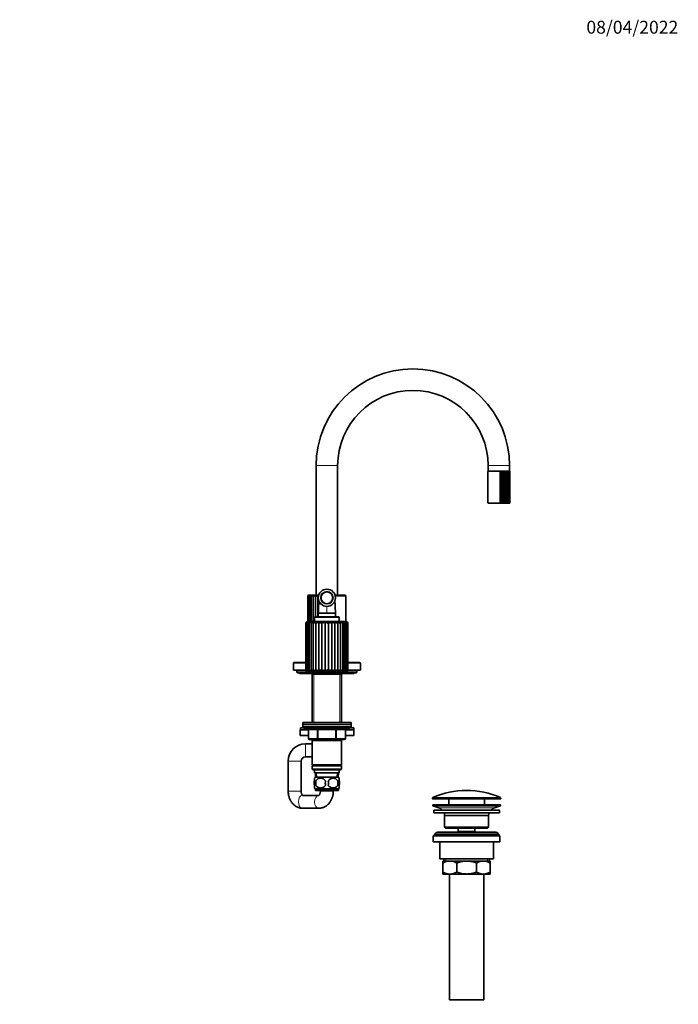
# Model space of a CAD drawing. Units: millimetres. Extents: x 0 to 1478, y 0 to 1758.
# Drawn here: x 865 to 1478, y 842 to 1758 of the extents above; entities that cross this region are included whole.
import ezdxf
from ezdxf import colors
from ezdxf.entities.mleader import LeaderData, LeaderLine
from ezdxf.math import Vec2, Vec3

# ---------------------------------------------------------------- set-up
doc = ezdxf.new("R2010")
doc.units = ezdxf.units.MM
doc.layers.add('DV4_Défaut', color=7, linetype='Continuous')
doc.layers.add('Défaut', color=7, linetype='Continuous')

# ---------------------------------------------------------------- blocks, each defined once
blk = doc.blocks.new('_DOT')
at = {"color": 0}
blk.add_line((0, 0), (-1, 0), dxfattribs=at)
at = {"color": 0, "const_width": 0.333}
blk.add_lwpolyline([(-0.1665, 0, 1), (0.1665, 0, 1)], format="xyb", close=True, dxfattribs=at)
blk = doc.blocks.new('SE3')
at = {"layer": 'DV4_Défaut', "color": 7, "linetype": 'Continuous', "lineweight": 18}
for p, q in [((1141, 1342.87), (1161, 1342.87)), ((1321, 1342.87), (1301, 1342.87)), ((1312.05, 1337.32), (1300.75, 1337.32)), ((1312.05, 1337.32), (1312.05, 1308.32)), ((1312.05, 1308.32), (1300.75, 1308.32)), ((1158.87, 1221.36), (1168.75, 1221.36)), ((1151, 1205.57), (1151, 1211.98)), ((1139.5, 1201.55), (1162.5, 1201.55)), ((1131.5, 1196.25), (1131.61, 1196.25)), ((1131.61, 1152.75), (1131.61, 1196.25)), ((1170.4, 1196.25), (1170.5, 1196.25)), ((1170.4, 1152.75), (1170.4, 1196.25)), ((1119.8, 1159.15), (1131.5, 1159.15)), ((1170.5, 1159.15), (1182.2, 1159.15)), ((1119.8, 1152.95), (1131.5, 1152.95)), ((1123, 1150.95), (1134.5, 1150.95)), ((1131.5, 1152.75), (1131.61, 1152.75)), ((1167.5, 1150.95), (1134.5, 1150.95)), ((1138.95, 1148.75), (1138.95, 1103.95)), ((1163.06, 1148.75), (1163.06, 1103.95)), ((1167.5, 1150.95), (1179, 1150.95)), ((1170.4, 1152.75), (1170.5, 1152.75)), ((1170.5, 1152.95), (1182.2, 1152.95)), ((1172, 1098.95), (1130, 1098.95)), ((1133.97, 1096.95), (1133.84, 1096.95)), ((1142.06, 1096.95), (1133.97, 1096.95)), ((1133.97, 1096.95), (1133.97, 1088.95)), ((1142.92, 1096.95), (1142.06, 1096.95)), ((1142.06, 1088.95), (1142.06, 1096.95)), ((1142.92, 1096.95), (1142.92, 1097.95)), ((1159.09, 1096.95), (1142.92, 1096.95)), ((1142.92, 1096.95), (1142.92, 1088.95)), ((1159.09, 1096.95), (1159.09, 1097.95)), ((1159.09, 1096.95), (1159.95, 1096.95)), ((1159.09, 1088.95), (1159.09, 1096.95)), ((1168.04, 1096.95), (1159.95, 1096.95)), ((1159.95, 1096.95), (1159.95, 1088.95)), ((1168.04, 1096.95), (1168.17, 1096.95)), ((1168.04, 1088.95), (1168.04, 1096.95)), ((1131, 1071.95), (1131, 1083.95)), ((1133.97, 1088.95), (1133.84, 1088.95)), ((1133.97, 1088.95), (1142.06, 1088.95)), ((1138.95, 1087.95), (1138.95, 1086.95)), ((1142.06, 1088.95), (1142.92, 1088.95)), ((1142.92, 1088.95), (1159.09, 1088.95)), ((1142.92, 1087.95), (1142.92, 1088.95)), ((1159.09, 1088.95), (1159.95, 1088.95)), ((1159.09, 1088.95), (1159.09, 1087.95)), ((1159.95, 1088.95), (1168.04, 1088.95)), ((1163.06, 1087.95), (1163.06, 1086.95)), ((1168.04, 1088.95), (1168.17, 1088.95)), ((1127, 1067.95), (1115, 1067.95)), ((1141.62, 1053), (1141.45, 1056.95)), ((1160.39, 1053), (1160.56, 1056.95)), ((1127, 1040.07), (1115, 1040.07)), ((1145, 1040.07), (1157, 1040.07)), ((1249.25, 1033.55), (1312.75, 1033.55)), ((1249.25, 1033.17), (1312.75, 1033.17)), ((1249.55, 1034), (1312.46, 1034)), ((1255.19, 1024.44), (1306.82, 1024.44)), ((1261.53, 976.87), (1261.53, 974.87)), ((1300.48, 976.87), (1300.48, 974.87))]:
    blk.add_line(p, q, dxfattribs=at)
at = {"layer": 'DV4_Défaut', "color": 7, "linetype": 'Continuous', "lineweight": 35}
for p, q in [((1141, 1342.87), (1141, 1222.37)), ((1161, 1222.37), (1161, 1342.87)), ((1301, 1342.87), (1301, 1337.87)), ((1321, 1337.87), (1301, 1337.87)), ((1301.25, 1337.82), (1320.75, 1337.82)), ((1302.75, 1337.87), (1302.7, 1337.82)), ((1312.8, 1337.8), (1312.8, 1307.84)), ((1314.36, 1337.8), (1314.36, 1307.84)), ((1315.82, 1337.8), (1315.82, 1307.84)), ((1317.16, 1337.8), (1317.16, 1307.84)), ((1318.34, 1307.87), (1318.34, 1337.77)), ((1319.3, 1337.82), (1319.25, 1337.87)), ((1319.35, 1307.93), (1319.35, 1337.71)), ((1321, 1337.87), (1321, 1342.87)), ((1300.75, 1337.32), (1300.75, 1308.32)), ((1320.17, 1308.02), (1320.17, 1337.62)), ((1320.77, 1308.11), (1320.77, 1337.53)), ((1321.13, 1308.21), (1321.13, 1337.43)), ((1321.25, 1308.32), (1321.25, 1337.32)), ((1301.25, 1307.82), (1320.75, 1307.82)), ((1133.25, 1221.36), (1133.25, 1197.75)), ((1133.47, 1221.57), (1133.47, 1197.75)), ((1134.09, 1221.77), (1134.09, 1197.75)), ((1134.25, 1222.36), (1143.39, 1222.36)), ((1135.11, 1221.97), (1135.11, 1197.75)), ((1136.5, 1222.12), (1136.5, 1197.75)), ((1138.22, 1197.75), (1138.22, 1222.24)), ((1140.27, 1202.05), (1140.27, 1222.24)), ((1141, 1222.37), (1143.4, 1222.37)), ((1142, 1222.37), (1142, 1222.36)), ((1142.6, 1202.05), (1142.6, 1222.24)), ((1158.61, 1222.37), (1161, 1222.37)), ((1158.62, 1222.36), (1167.75, 1222.36)), ((1160, 1222.36), (1160, 1222.37)), ((1168.75, 1197.75), (1168.75, 1221.36)), ((1139.5, 1201.55), (1139.5, 1197.85)), ((1162, 1202.05), (1140, 1202.05)), ((1151, 1205.57), (1142.98, 1205.57)), ((1143, 1205.57), (1143, 1202.05)), ((1151, 1205.57), (1159.03, 1205.57)), ((1159, 1202.05), (1159, 1205.57)), ((1162.5, 1197.85), (1162.5, 1201.55)), ((1131.5, 1196.25), (1131.5, 1152.75)), ((1132.12, 1196.67), (1132.12, 1152.4)), ((1169, 1197.75), (1133, 1197.75)), ((1133.08, 1196.92), (1133.08, 1152.22)), ((1134.48, 1197.15), (1134.48, 1152.04)), ((1136.25, 1197.35), (1136.25, 1151.9)), ((1138.37, 1151.81), (1138.37, 1197.49)), ((1139.5, 1197.85), (1162.5, 1197.85)), ((1140.27, 1197.75), (1140.27, 1197.85)), ((1140.55, 1197.85), (1140.55, 1197.75)), ((1140.81, 1151.81), (1140.81, 1197.49)), ((1143.52, 1151.81), (1143.52, 1197.49)), ((1146.43, 1151.81), (1146.43, 1197.49)), ((1149.46, 1151.81), (1149.46, 1197.49)), ((1152.53, 1151.81), (1152.53, 1197.49)), ((1155.56, 1151.81), (1155.56, 1197.49)), ((1158.47, 1151.81), (1158.47, 1197.49)), ((1161.19, 1151.81), (1161.19, 1197.49)), ((1161.45, 1197.75), (1161.45, 1197.85)), ((1163.63, 1151.81), (1163.63, 1197.49)), ((1165.75, 1151.89), (1165.75, 1197.36)), ((1167.53, 1152.04), (1167.53, 1197.14)), ((1168.92, 1152.21), (1168.92, 1196.93)), ((1169.89, 1152.41), (1169.89, 1196.67)), ((1170.5, 1152.75), (1170.5, 1196.25)), ((1119.8, 1159.15), (1119.8, 1152.95)), ((1120.3, 1159.65), (1131.5, 1159.65)), ((1170.5, 1159.65), (1181.7, 1159.65)), ((1182.2, 1152.95), (1182.2, 1159.15)), ((1120.3, 1152.45), (1131.55, 1152.45)), ((1123, 1152.45), (1123, 1150.95)), ((1124, 1149.95), (1135.5, 1149.95)), ((1126.5, 1149.45), (1138.1, 1149.45)), ((1132.5, 1151.75), (1169.5, 1151.75)), ((1134.5, 1151.75), (1134.5, 1150.95)), ((1135.5, 1149.95), (1166.5, 1149.95)), ((1136.25, 1149.7), (1165.75, 1149.7)), ((1138.35, 1149.7), (1137.4, 1148.75)), ((1137.4, 1148.75), (1164.6, 1148.75)), ((1137.4, 1148.75), (1137.4, 1103.95)), ((1164.6, 1148.75), (1163.65, 1149.7)), ((1163.9, 1149.45), (1175.5, 1149.45)), ((1164.6, 1103.95), (1164.6, 1148.75)), ((1166.5, 1149.95), (1178, 1149.95)), ((1167.5, 1150.95), (1167.5, 1151.75)), ((1170.46, 1152.45), (1181.7, 1152.45)), ((1179, 1150.95), (1179, 1152.45)), ((1128.5, 1103.95), (1173.5, 1103.95)), ((1128.5, 1103.95), (1128.5, 1101.95)), ((1128.5, 1101.95), (1173.5, 1101.95)), ((1128.5, 1101.95), (1173.5, 1101.95)), ((1128.5, 1101.95), (1128.5, 1099.95)), ((1128.5, 1099.95), (1173.5, 1099.95)), ((1130, 1099.95), (1130, 1098.95)), ((1172, 1098.95), (1172, 1099.95)), ((1173.5, 1101.95), (1173.5, 1103.95)), ((1173.5, 1099.95), (1173.5, 1101.95)), ((1126, 1096.87), (1133.84, 1096.87)), ((1126, 1096.87), (1126, 1091.87)), ((1126, 1091.87), (1133.84, 1091.87)), ((1126.51, 1098.87), (1130.01, 1098.87)), ((1126.51, 1098.87), (1126.51, 1096.87)), ((1126.51, 1096.87), (1133.84, 1096.87)), ((1131, 1097.95), (1171, 1097.95)), ((1133.84, 1096.95), (1133.84, 1088.95)), ((1168.17, 1088.95), (1168.17, 1096.95)), ((1168.17, 1096.87), (1176, 1096.87)), ((1168.17, 1096.87), (1176, 1096.87)), ((1168.17, 1091.87), (1176, 1091.87)), ((1172, 1098.87), (1176, 1098.87)), ((1176, 1096.87), (1176, 1098.87)), ((1176, 1091.87), (1176, 1096.87)), ((1137.4, 1083.95), (1131, 1083.95)), ((1142.92, 1087.95), (1134.84, 1087.95)), ((1137.4, 1087.95), (1137.4, 1086.95)), ((1137.4, 1086.95), (1137.4, 1064.45)), ((1137.4, 1086.95), (1164.6, 1086.95)), ((1159.09, 1087.95), (1142.92, 1087.95)), ((1167.17, 1087.95), (1159.09, 1087.95)), ((1164.6, 1086.95), (1164.6, 1087.95)), ((1164.6, 1064.45), (1164.6, 1086.95)), ((1115, 1067.95), (1115, 1040.07)), ((1127, 1040.07), (1127, 1067.95)), ((1131, 1071.95), (1137.4, 1071.95)), ((1164.6, 1064.45), (1137.4, 1064.45)), ((1137.4, 1064.45), (1137.9, 1063.95)), ((1137.9, 1063.95), (1137.4, 1063.45)), ((1137.4, 1063.45), (1164.6, 1063.45)), ((1137.4, 1063.45), (1137.4, 1060.45)), ((1137.9, 1063.95), (1164.1, 1063.95)), ((1164.1, 1063.95), (1164.6, 1064.45)), ((1164.6, 1063.45), (1164.1, 1063.95)), ((1164.6, 1060.45), (1164.6, 1063.45)), ((1164.6, 1060.45), (1137.4, 1060.45)), ((1137.4, 1060.45), (1137.9, 1059.95)), ((1137.9, 1059.95), (1164.1, 1059.95)), ((1139.5, 1059.95), (1139.5, 1056.95)), ((1139.5, 1056.95), (1162.5, 1056.95)), ((1140.29, 1056.95), (1140.46, 1052.95)), ((1161.55, 1052.95), (1161.72, 1056.95)), ((1162.5, 1056.95), (1162.5, 1059.95)), ((1164.1, 1059.95), (1164.6, 1060.45)), ((1139.5, 1049.57), (1139.5, 1051.95)), ((1139.5, 1042.99), (1139.5, 1045.37)), ((1161.7, 1052.95), (1140.3, 1052.95)), ((1140.82, 1049.57), (1140.82, 1045.37)), ((1161.19, 1049.57), (1161.19, 1045.37)), ((1162.5, 1049.57), (1162.5, 1051.95)), ((1162.5, 1042.99), (1162.5, 1045.37)), ((1143.55, 1036.07), (1128.46, 1036.07)), ((1161.7, 1041.99), (1140.3, 1041.99)), ((1140.3, 1041.99), (1140.3, 1040.45)), ((1161.7, 1040.45), (1140.3, 1040.45)), ((1145, 1040.45), (1145, 1040.07)), ((1157, 1040.07), (1157, 1040.45)), ((1161.7, 1040.45), (1161.7, 1041.99)), ((1249.25, 1033.55), (1249.25, 1033.17)), ((1249.5, 1027.37), (1312.5, 1027.37)), ((1249.5, 1027.37), (1249.5, 1026.37)), ((1249.5, 1026.37), (1312.5, 1026.37)), ((1249.5, 1026.37), (1255.19, 1024.44)), ((1249.75, 1032.67), (1312.25, 1032.67)), ((1264.5, 1032.67), (1264.5, 1027.37)), ((1297.5, 1027.37), (1297.5, 1032.67)), ((1306.82, 1024.44), (1312.5, 1026.37)), ((1312.5, 1026.37), (1312.5, 1027.37)), ((1312.75, 1033.17), (1312.75, 1033.55)), ((1128.46, 1024.07), (1143.55, 1024.07)), ((1250.5, 1022.37), (1311.5, 1022.37)), ((1250.5, 1022.37), (1250.5, 1019.87)), ((1250.5, 1019.87), (1311.5, 1019.87)), ((1260.5, 1017.37), (1301.5, 1017.37)), ((1260.5, 1017.37), (1260.5, 1006.37)), ((1301.5, 1006.37), (1301.5, 1017.37)), ((1311.5, 1019.87), (1311.5, 1022.37)), ((1251, 999.87), (1311, 999.87)), ((1251, 999.87), (1251, 998.37)), ((1307, 1001.87), (1255, 1001.87)), ((1260.5, 1006.37), (1301.5, 1006.37)), ((1260.5, 1006.37), (1261.5, 1005.37)), ((1261.5, 1005.37), (1300.5, 1005.37)), ((1273.25, 1005.37), (1273.25, 1002.37)), ((1273.25, 1002.37), (1288.75, 1002.37)), ((1273.25, 1002.37), (1273.72, 1001.87)), ((1288.29, 1001.87), (1288.75, 1002.37)), ((1288.75, 1002.37), (1288.75, 1005.37)), ((1300.5, 1005.37), (1301.5, 1006.37)), ((1311, 998.37), (1311, 999.87)), ((1250, 998.37), (1312, 998.37)), ((1250, 998.37), (1250, 992.87)), ((1250, 992.87), (1312, 992.87)), ((1256, 992.87), (1256, 976.87)), ((1306, 976.87), (1306, 992.87)), ((1312, 992.87), (1312, 998.37)), ((1256, 976.87), (1306, 976.87)), ((1259, 974.87), (1265.45, 974.87)), ((1259, 973.06), (1259, 974.87)), ((1259, 964.68), (1259, 973.06)), ((1259.65, 976.87), (1259.65, 974.87)), ((1265.45, 974.87), (1281, 974.87)), ((1271.89, 964.68), (1271.89, 973.06)), ((1281, 974.87), (1296.56, 974.87)), ((1290.12, 964.68), (1290.12, 973.06)), ((1296.56, 974.87), (1303, 974.87)), ((1302.35, 974.87), (1302.35, 976.87)), ((1303, 974.87), (1303, 973.06)), ((1303, 964.68), (1303, 973.06)), ((1259, 962.87), (1259, 964.68)), ((1259, 962.87), (1265.45, 962.87)), ((1265, 962.87), (1265, 845.87)), ((1265.45, 962.87), (1281, 962.87)), ((1281, 962.87), (1296.56, 962.87)), ((1296.56, 962.87), (1303, 962.87)), ((1297, 845.87), (1297, 962.87)), ((1303, 964.68), (1303, 962.87)), ((1265, 845.87), (1297, 845.87))]:
    blk.add_line(p, q, dxfattribs=at)
for radius in [8, 5.5]:
    blk.add_circle((1151, 1219.9), radius, dxfattribs=at)
at = {"layer": 'DV4_Défaut', "color": 7, "linetype": 'Continuous', "lineweight": 18}
blk.add_circle((1151, 1219.9), 6.02, dxfattribs=at)
at = {"layer": 'DV4_Défaut', "color": 7, "linetype": 'Continuous', "lineweight": 35}
for centre, radius, start, end in [((1231, 1342.87), 90, 0, 180), ((1231, 1342.87), 70, 90, 180), ((1231, 1342.87), 70, 0, 90), ((1301.25, 1337.32), 0.5, 90, 180), ((1316.11, 1331.78), 6.87, 118.73977, 126.25414), ((1311.76, 1334.84), 3.14, 52.07371, 70.50608), ((1339.95, 1301.64), 44.31, 125.28119, 126.35037), ((1313.55, 1335.22), 2.71, 50.88029, 72.65723), ((1312.38, 1341.24), 4.87, 306.27174, 315.02305), ((1315.19, 1335.57), 2.32, 48.93359, 74.27629), ((1315.82, 1338.58), 1.55, 305.38644, 329.83027), ((1316.67, 1335.92), 1.95, 46.03555, 75.5287), ((1317.96, 1336.26), 1.59, 41.90304, 76.52973), ((1319.04, 1336.58), 1.25, 36.12273, 77.35585), ((1319.87, 1336.87), 0.954, 28.1057, 78.02277), ((1320.44, 1337.11), 0.706, 17.08687, 78.38205), ((1320.75, 1337.32), 0.5, 79.33841, 90), ((1320.74, 1337.3), 0.516, 2.32011, 77.82414), ((1320.74, 1337.43), 0.389, 19.36174, 74.60404), ((1320.75, 1337.32), 0.5, 33.78928, 74.87244), ((1320.74, 1337.43), 0.389, 343.74301, 359.88633), ((1301.25, 1308.32), 0.5, 180, 270), ((1315.35, 1312.67), 5.47, 232.77867, 242.22742), ((1311.61, 1311.06), 3.44, 290.28412, 307.13609), ((1320.2, 1316.64), 10.56, 231.94155, 236.42689), ((1313.46, 1310.58), 2.89, 288.03712, 308.42536), ((1312.38, 1304.39), 4.87, 44.98216, 53.72304), ((1315.14, 1310.17), 2.43, 286.30957, 310.48055), ((1316.64, 1309.78), 2.01, 284.93082, 313.50493), ((1317.95, 1309.41), 1.62, 283.77689, 317.79034), ((1319.03, 1309.06), 1.26, 282.76218, 323.75924), ((1319.87, 1308.77), 0.95, 281.87222, 331.99931), ((1320.45, 1308.52), 0.699, 281.29945, 343.23162), ((1320.75, 1308.32), 0.5, 270, 282.04919), ((1320.75, 1308.21), 0.388, 285.32017, 16.33278), ((1320.74, 1308.34), 0.512, 281.80964, 358.0461), ((1320.75, 1308.32), 0.5, 355.8471, 0.29095), ((1134.25, 1221.33), 0.998, 114.95517, 178.36575), ((1134.25, 1221.36), 1, 176.99358, 180.27087), ((1134.25, 1221.36), 1, 90, 147.08737), ((1134.24, 1221.57), 0.781, 121.80326, 195.84371), ((1134.8, 1220.97), 1.36, 111.94841, 163.4864), ((1135.86, 1220.47), 1.88, 110.72264, 151.95504), ((1137.4, 1219.83), 2.56, 110.30581, 143.41214), ((1139.4, 1219.05), 3.4, 110.34219, 137.19474), ((1141.81, 1218.15), 4.37, 110.73605, 132.71511), ((1143.39, 1224.4), 3.81, 214.74153, 233.15325), ((1144.62, 1217.12), 5.5, 111.49516, 129.53911), ((1149.13, 1228.92), 9.34, 225.66478, 231.02705), ((1167.75, 1221.36), 1, 0, 90), ((1140, 1201.55), 0.5, 90, 180), ((1162, 1201.55), 0.5, 0, 90), ((1133, 1196.25), 1.5, 90, 180), ((1133.31, 1195.98), 1.73, 118.93927, 170.89418), ((1133.24, 1196.66), 1.13, 132.32586, 201.19315), ((1134.31, 1195.48), 2.26, 117.06307, 160.00639), ((1135.87, 1194.83), 2.97, 116.29602, 151.37845), ((1137.98, 1194.01), 3.88, 116.21361, 144.75245), ((1140.62, 1193.02), 5, 116.64932, 139.76092), ((1143.79, 1191.78), 6.44, 117.5719, 136.06761), ((1144.73, 1199.66), 4.48, 209.03267, 229.66215), ((1147.59, 1190.16), 8.39, 119.02749, 133.40551), ((1150.52, 1203.17), 9.01, 219.07242, 230.1643), ((1152.37, 1187.66), 11.49, 121.12231, 131.57347), ((1165.26, 1217.31), 27.33, 226.46886, 230.38729), ((1159.74, 1182.26), 18.38, 124.02685, 130.42163), ((1111.13, 1148.47), 62.23, 50.16509, 51.98253), ((1189.11, 1150.61), 59.46, 127.96355, 129.86595), ((1142.12, 1182.09), 18.59, 49.60944, 55.92852), ((1136.6, 1217.47), 27.55, 309.61039, 313.49943), ((1149.58, 1187.6), 11.56, 48.45841, 58.84047), ((1151.48, 1203.17), 9.01, 309.80391, 320.91145), ((1154.38, 1190.13), 8.42, 46.62407, 60.94541), ((1157.29, 1199.65), 4.46, 310.25117, 330.98862), ((1158.2, 1191.77), 6.45, 43.95714, 62.41383), ((1161.38, 1193.01), 5.01, 40.25706, 63.35201), ((1164.02, 1194.01), 3.87, 35.25761, 63.80602), ((1166.13, 1194.83), 2.97, 28.62453, 63.74347), ((1167.7, 1195.48), 2.26, 19.99521, 62.99387), ((1169, 1196.25), 1.5, 0, 90), ((1168.7, 1195.98), 1.73, 9.12156, 61.12349), ((1168.77, 1196.66), 1.12, 338.6437, 47.70962), ((1120.3, 1159.15), 0.5, 90, 180), ((1181.7, 1159.15), 0.5, 0, 90), ((1120.3, 1152.95), 0.5, 180, 270), ((1124, 1150.95), 1, 180, 270), ((1126.5, 1150.95), 1.5, 221.81031, 270), ((1132.5, 1152.75), 1, 180, 264.13454), ((1132.82, 1153), 1.23, 191.60835, 254.08999), ((1133.73, 1153.44), 1.69, 204.19292, 254.62078), ((1135.17, 1154.01), 2.28, 213.51588, 254.44483), ((1135.5, 1150.95), 1, 180, 270), ((1137.09, 1154.68), 2.99, 220.29263, 253.95695), ((1136.25, 1150.45), 0.75, 221.81031, 270), ((1139.46, 1155.43), 3.78, 225.17353, 253.23987), ((1142.23, 1156.24), 4.65, 228.64217, 252.26355), ((1145.29, 1147.98), 5.89, 125.97787, 139.47004), ((1145.35, 1157.1), 5.6, 231.03366, 250.94822), ((1161.44, 1129.73), 28.44, 125.94661, 129.05485), ((1148.81, 1158.06), 6.68, 232.57477, 249.17317), ((1136.69, 1167.82), 18.74, 301.31035, 306.46054), ((1152.66, 1159.26), 8.1, 233.41796, 246.76312), ((1144.74, 1161.25), 10.55, 296.55458, 306.34107), ((1157.23, 1161.23), 10.53, 233.65622, 243.46896), ((1149.39, 1159.16), 8, 293.15599, 306.67511), ((1163.81, 1165.61), 16.07, 233.12557, 239.13526), ((1153.23, 1157.97), 6.59, 290.7104, 307.54642), ((1144.01, 1134.21), 22.78, 50.58114, 54.46369), ((1156.68, 1157.05), 5.53, 288.93169, 309.08424), ((1156.5, 1147.75), 6.2, 40.89275, 53.72579), ((1159.79, 1156.21), 4.61, 287.63354, 311.45138), ((1162.54, 1155.42), 3.77, 286.69269, 314.87644), ((1164.91, 1154.68), 2.99, 286.03046, 319.69256), ((1165.75, 1150.45), 0.75, 270, 318.18969), ((1166.5, 1150.95), 1, 270, 360), ((1166.83, 1154.02), 2.29, 285.61735, 326.38151), ((1168.27, 1153.45), 1.71, 285.52607, 335.60194), ((1169.19, 1153.01), 1.24, 286.10467, 348.11378), ((1169.5, 1152.75), 1, 276.40327, 0), ((1175.5, 1150.95), 1.5, 270, 318.18969), ((1178, 1150.95), 1, 270, 0), ((1181.7, 1152.95), 0.5, 270, 0), ((1131, 1098.95), 1, 180, 270), ((1132.84, 1096.95), 1, 0, 90), ((1169.17, 1096.95), 1, 90, 180), ((1171, 1098.95), 1, 270, 0), ((1131, 1067.95), 16, 90, 180), ((1134.84, 1088.95), 1, 180, 270), ((1167.17, 1088.95), 1, 270, 0), ((1131, 1067.95), 4, 90, 180), ((1146.13, 1047.47), 8, 136.77324, 146.39284), ((1153.75, 1047.47), 13.11, 170.77606, 189.22394), ((1145.25, 1046.67), 5.3, 33.21014, 146.78986), ((1145.25, 1048.27), 5.3, 213.21014, 326.78986), ((1163.99, 1047.47), 14.45, 171.64014, 188.35986), ((1156.75, 1046.67), 5.3, 33.21014, 146.78986), ((1138.02, 1047.47), 14.45, 351.64014, 8.35986), ((1156.75, 1048.27), 5.3, 213.21014, 326.78986), ((1146.34, 1047.47), 15, 351.94843, 8.05157), ((1155.88, 1047.47), 8, 34.03953, 43.22676), ((1146.13, 1047.47), 8, 214.03953, 223.22676), ((1155.88, 1047.47), 8, 316.77324, 326.39284), ((1281, 963.15), 77.52, 90, 113.93669), ((1281, 963.15), 77.52, 66.06331, 90), ((1249.75, 1033.55), 0.5, 113.93669, 180), ((1249.75, 1033.17), 0.5, 180, 270), ((1312.25, 1033.17), 0.5, 270, 0), ((1312.25, 1033.55), 0.5, 0, 66.06331), ((1252.66, 1017), 7.85, 43.09915, 71.23753), ((1252.66, 1017), 7.85, 2.67059, 21.40317), ((1309.35, 1017), 7.85, 158.59683, 177.32941), ((1309.35, 1017), 7.85, 108.76247, 136.90085), ((1255, 996.87), 5, 90, 143.1301), ((1307, 996.87), 5, 36.8699, 90), ((1265.76, 961.41), 13.46, 91.31484, 120.10823), ((1265.2, 961.62), 13.25, 59.66068, 88.91625), ((1296.87, 961.41), 13.46, 91.31484, 120.10823), ((1296.31, 961.62), 13.25, 59.66068, 88.91625), ((1265.7, 976.12), 13.25, 239.66068, 268.91625), ((1265.14, 976.33), 13.46, 271.31484, 300.10823), ((1296.81, 976.12), 13.25, 239.66068, 268.91625), ((1296.25, 976.33), 13.46, 271.31484, 300.10823)]:
    blk.add_arc(centre, radius, start, end, dxfattribs=at)
at = {"layer": 'DV4_Défaut', "color": 7, "linetype": 'Continuous', "lineweight": 18}
for centre, major_axis, ratio, start_param, end_param in [((1133.11, 1096.95), (0, 1), 0.866025, 4.712389, 6.283185), ((1141.19, 1096.95), (0, 1), 0.866025, 4.712389, 6.283185), ((1160.82, 1096.95), (0, -1), 0.866025, 3.141593, 4.712389), ((1168.9, 1096.95), (0, -1), 0.866025, 3.141593, 4.712389), ((1134.84, 1088.95), (0, -1), 0.866025, 4.712389, 6.283185), ((1142.92, 1088.95), (0, -1), 0.866025, 4.712389, 6.283185), ((1159.09, 1088.95), (0, 1), 0.866025, 3.141593, 4.712389), ((1167.17, 1088.95), (0, 1), 0.866025, 3.141593, 4.712389), ((1128.46, 1030.07), (0, -6), 0.666213, 3.141593, 6.283185), ((1143.55, 1030.07), (0, 6), 0.666213, 0.031976, 3.141713)]:
    blk.add_ellipse(centre, major_axis=major_axis, ratio=ratio, start_param=start_param, end_param=end_param, dxfattribs=at)
at = {"layer": 'DV4_Défaut', "color": 7, "linetype": 'Continuous', "lineweight": 35}
for points, knots in [([(1318.33, 1337.8), (1318.35, 1337.77), (1318.33, 1337.69), (1318.22, 1337.52), (1318.13, 1337.42), (1318.02, 1337.32)], [0, 0, 0, 0, 0.5, 0.5, 1, 1, 1, 1]), ([(1319.31, 1337.8), (1319.36, 1337.77), (1319.36, 1337.69), (1319.3, 1337.52), (1319.23, 1337.42), (1319.14, 1337.32)], [0, 0, 0, 0, 0.5, 0.5, 1, 1, 1, 1]), ([(1320.07, 1337.8), (1320.14, 1337.77), (1320.17, 1337.69), (1320.16, 1337.52), (1320.12, 1337.42), (1320.05, 1337.32)], [0, 0, 0, 0, 0.5, 0.5, 1, 1, 1, 1]), ([(1320.59, 1337.8), (1320.69, 1337.77), (1320.74, 1337.69), (1320.78, 1337.52), (1320.76, 1337.42), (1320.71, 1337.32)], [0, 0, 0, 0, 0.5, 0.5, 1, 1, 1, 1]), ([(1316.72, 1308.32), (1316.84, 1308.22), (1316.94, 1308.12), (1317.06, 1307.99), (1317.09, 1307.95), (1317.14, 1307.88), (1317.16, 1307.85), (1317.16, 1307.84)], [0, 0, 0, 0, 0.5, 0.5, 0.75, 0.75, 1, 1, 1, 1]), ([(1318.02, 1308.32), (1318.13, 1308.22), (1318.22, 1308.12), (1318.3, 1307.99), (1318.32, 1307.95), (1318.34, 1307.88), (1318.34, 1307.85), (1318.33, 1307.84)], [0, 0, 0, 0, 0.5, 0.5, 0.75, 0.75, 1, 1, 1, 1]), ([(1319.14, 1308.32), (1319.23, 1308.22), (1319.3, 1308.12), (1319.35, 1307.99), (1319.35, 1307.95), (1319.35, 1307.88), (1319.34, 1307.85), (1319.31, 1307.84)], [0, 0, 0, 0, 0.5, 0.5, 0.75, 0.75, 1, 1, 1, 1]), ([(1320.05, 1308.32), (1320.12, 1308.22), (1320.16, 1308.12), (1320.17, 1307.99), (1320.16, 1307.95), (1320.13, 1307.88), (1320.11, 1307.85), (1320.07, 1307.84)], [0, 0, 0, 0, 0.5, 0.5, 0.75, 0.75, 1, 1, 1, 1]), ([(1320.71, 1308.32), (1320.76, 1308.22), (1320.78, 1308.12), (1320.75, 1307.99), (1320.73, 1307.95), (1320.67, 1307.88), (1320.64, 1307.85), (1320.59, 1307.84)], [0, 0, 0, 0, 0.5, 0.5, 0.75, 0.75, 1, 1, 1, 1]), ([(1134.29, 1222.24), (1134.23, 1222.19), (1134.18, 1222.13), (1134.12, 1221.99), (1134.1, 1221.92), (1134.08, 1221.77), (1134.09, 1221.69), (1134.13, 1221.53), (1134.15, 1221.44), (1134.19, 1221.36)], [0, 0, 0, 0, 0.25, 0.25, 0.5, 0.5, 0.75, 0.75, 1, 1, 1, 1]), ([(1135.19, 1222.24), (1135.15, 1222.19), (1135.13, 1222.13), (1135.1, 1221.99), (1135.11, 1221.92), (1135.14, 1221.77), (1135.16, 1221.69), (1135.24, 1221.53), (1135.29, 1221.44), (1135.34, 1221.36)], [0, 0, 0, 0, 0.25, 0.25, 0.5, 0.5, 0.75, 0.75, 1, 1, 1, 1]), ([(1136.5, 1222.13), (1136.5, 1222.11), (1136.5, 1222.09), (1136.51, 1221.99), (1136.54, 1221.92), (1136.61, 1221.77), (1136.65, 1221.69), (1136.77, 1221.53), (1136.83, 1221.44), (1136.91, 1221.36)], [0, 0, 0, 0, 0.113859, 0.113859, 0.40924, 0.40924, 0.70462, 0.70462, 1, 1, 1, 1]), ([(1138.22, 1222.24), (1138.23, 1222.19), (1138.25, 1222.13), (1138.31, 1221.99), (1138.35, 1221.92), (1138.46, 1221.77), (1138.53, 1221.69), (1138.67, 1221.53), (1138.76, 1221.44), (1138.85, 1221.36)], [0, 0, 0, 0, 0.25, 0.25, 0.5, 0.5, 0.75, 0.75, 1, 1, 1, 1]), ([(1143.6, 1217.04), (1143.6, 1216.96), (1143.58, 1216.6), (1143.54, 1215.96), (1143.48, 1214.83), (1143.39, 1213.19), (1143.27, 1210.84), (1143.12, 1208.18), (1143.03, 1206.49), (1142.98, 1205.58)], [0, 0, 0, 0, 0.023628, 0.096104, 0.167985, 0.319224, 0.524685, 0.78347, 1, 1, 1, 1]), ([(1159.03, 1205.58), (1158.98, 1206.49), (1158.89, 1208.18), (1158.74, 1210.84), (1158.62, 1213.19), (1158.53, 1214.83), (1158.47, 1215.96), (1158.43, 1216.6), (1158.41, 1216.96), (1158.41, 1217.04)], [0, 0, 0, 0, 0.2165187, 0.4753069, 0.6807713, 0.8320122, 0.903894, 0.9763711, 1, 1, 1, 1]), ([(1133.28, 1197.49), (1133.21, 1197.41), (1133.16, 1197.32), (1133.1, 1197.13), (1133.08, 1197.02), (1133.08, 1196.81), (1133.1, 1196.7), (1133.16, 1196.48), (1133.21, 1196.36), (1133.26, 1196.25)], [0, 0, 0, 0, 0.25, 0.25, 0.5, 0.5, 0.75, 0.75, 1, 1, 1, 1]), ([(1134.56, 1197.49), (1134.51, 1197.41), (1134.49, 1197.32), (1134.47, 1197.13), (1134.48, 1197.02), (1134.53, 1196.81), (1134.57, 1196.7), (1134.67, 1196.48), (1134.74, 1196.36), (1134.81, 1196.25)], [0, 0, 0, 0, 0.25, 0.25, 0.5, 0.5, 0.75, 0.75, 1, 1, 1, 1]), ([(1136.25, 1197.36), (1136.25, 1197.32), (1136.26, 1197.27), (1136.28, 1197.13), (1136.32, 1197.02), (1136.41, 1196.81), (1136.47, 1196.7), (1136.62, 1196.48), (1136.7, 1196.36), (1136.8, 1196.25)], [0, 0, 0, 0, 0.137515, 0.137515, 0.42501, 0.42501, 0.712505, 0.712505, 1, 1, 1, 1]), ([(1138.37, 1197.49), (1138.38, 1197.41), (1138.4, 1197.32), (1138.49, 1197.13), (1138.54, 1197.02), (1138.68, 1196.81), (1138.76, 1196.7), (1138.94, 1196.48), (1139.04, 1196.36), (1139.15, 1196.25)], [0, 0, 0, 0, 0.25, 0.25, 0.5, 0.5, 0.75, 0.75, 1, 1, 1, 1]), ([(1162.84, 1196.25), (1162.9, 1196.31), (1162.95, 1196.36), (1163.05, 1196.48), (1163.1, 1196.53), (1163.23, 1196.7), (1163.32, 1196.81), (1163.45, 1197.02), (1163.51, 1197.13), (1163.59, 1197.32), (1163.62, 1197.41), (1163.63, 1197.49)], [0, 0, 0, 0, 0.125, 0.125, 0.25, 0.25, 0.5, 0.5, 0.75, 0.75, 1, 1, 1, 1]), ([(1165.2, 1196.25), (1165.25, 1196.31), (1165.29, 1196.36), (1165.38, 1196.48), (1165.42, 1196.53), (1165.53, 1196.7), (1165.59, 1196.81), (1165.68, 1197.02), (1165.72, 1197.13), (1165.75, 1197.32), (1165.75, 1197.41), (1165.73, 1197.49)], [0, 0, 0, 0, 0.125, 0.125, 0.25, 0.25, 0.5, 0.5, 0.75, 0.75, 1, 1, 1, 1]), ([(1167.19, 1196.25), (1167.22, 1196.31), (1167.26, 1196.36), (1167.32, 1196.48), (1167.35, 1196.53), (1167.43, 1196.7), (1167.47, 1196.81), (1167.52, 1197.02), (1167.53, 1197.13), (1167.52, 1197.32), (1167.49, 1197.41), (1167.45, 1197.49)], [0, 0, 0, 0, 0.125, 0.125, 0.25, 0.25, 0.5, 0.5, 0.75, 0.75, 1, 1, 1, 1]), ([(1168.74, 1196.25), (1168.77, 1196.31), (1168.79, 1196.36), (1168.84, 1196.48), (1168.86, 1196.53), (1168.9, 1196.7), (1168.92, 1196.81), (1168.92, 1197.02), (1168.91, 1197.13), (1168.84, 1197.32), (1168.79, 1197.41), (1168.72, 1197.49)], [0, 0, 0, 0, 0.125, 0.125, 0.25, 0.25, 0.5, 0.5, 0.75, 0.75, 1, 1, 1, 1]), ([(1132.48, 1151.81), (1132.38, 1151.85), (1132.31, 1151.91), (1132.2, 1152.05), (1132.16, 1152.13), (1132.09, 1152.38), (1132.11, 1152.56), (1132.18, 1152.75)], [0, 0, 0, 0, 0.25, 0.25, 0.5, 0.5, 1, 1, 1, 1]), ([(1133.28, 1151.81), (1133.21, 1151.85), (1133.16, 1151.91), (1133.1, 1152.05), (1133.08, 1152.13), (1133.09, 1152.38), (1133.15, 1152.56), (1133.26, 1152.75)], [0, 0, 0, 0, 0.25, 0.25, 0.5, 0.5, 1, 1, 1, 1]), ([(1134.56, 1151.81), (1134.51, 1151.85), (1134.49, 1151.91), (1134.47, 1152.05), (1134.48, 1152.13), (1134.55, 1152.38), (1134.66, 1152.56), (1134.81, 1152.75)], [0, 0, 0, 0, 0.25, 0.25, 0.5, 0.5, 1, 1, 1, 1]), ([(1136.25, 1151.89), (1136.25, 1151.92), (1136.26, 1151.95), (1136.28, 1152.05), (1136.32, 1152.13), (1136.46, 1152.38), (1136.61, 1152.56), (1136.8, 1152.75)], [0, 0, 0, 0, 0.138745, 0.138745, 0.42583, 0.42583, 1, 1, 1, 1]), ([(1138.37, 1151.81), (1138.38, 1151.85), (1138.4, 1151.91), (1138.49, 1152.05), (1138.54, 1152.13), (1138.75, 1152.38), (1138.94, 1152.56), (1139.15, 1152.75)], [0, 0, 0, 0, 0.25, 0.25, 0.5, 0.5, 1, 1, 1, 1]), ([(1162.84, 1152.75), (1162.9, 1152.7), (1162.95, 1152.66), (1163.05, 1152.57), (1163.1, 1152.52), (1163.23, 1152.39), (1163.31, 1152.3), (1163.45, 1152.13), (1163.51, 1152.05), (1163.59, 1151.91), (1163.62, 1151.85), (1163.63, 1151.81)], [0, 0, 0, 0, 0.125, 0.125, 0.25, 0.25, 0.5, 0.5, 0.75, 0.75, 1, 1, 1, 1]), ([(1165.2, 1152.75), (1165.25, 1152.7), (1165.29, 1152.66), (1165.38, 1152.57), (1165.42, 1152.52), (1165.53, 1152.39), (1165.59, 1152.3), (1165.68, 1152.13), (1165.72, 1152.05), (1165.75, 1151.91), (1165.75, 1151.85), (1165.73, 1151.81)], [0, 0, 0, 0, 0.125, 0.125, 0.25, 0.25, 0.5, 0.5, 0.75, 0.75, 1, 1, 1, 1]), ([(1167.19, 1152.75), (1167.22, 1152.7), (1167.26, 1152.66), (1167.32, 1152.57), (1167.35, 1152.52), (1167.43, 1152.39), (1167.47, 1152.3), (1167.52, 1152.13), (1167.53, 1152.05), (1167.52, 1151.91), (1167.49, 1151.85), (1167.45, 1151.81)], [0, 0, 0, 0, 0.125, 0.125, 0.25, 0.25, 0.5, 0.5, 0.75, 0.75, 1, 1, 1, 1]), ([(1168.74, 1152.75), (1168.77, 1152.7), (1168.79, 1152.66), (1168.84, 1152.57), (1168.86, 1152.52), (1168.9, 1152.39), (1168.92, 1152.3), (1168.92, 1152.13), (1168.91, 1152.05), (1168.84, 1151.91), (1168.79, 1151.85), (1168.72, 1151.81)], [0, 0, 0, 0, 0.125, 0.125, 0.25, 0.25, 0.5, 0.5, 0.75, 0.75, 1, 1, 1, 1]), ([(1169.82, 1152.75), (1169.84, 1152.7), (1169.85, 1152.66), (1169.88, 1152.57), (1169.88, 1152.52), (1169.9, 1152.39), (1169.89, 1152.3), (1169.85, 1152.13), (1169.81, 1152.05), (1169.7, 1151.91), (1169.62, 1151.85), (1169.53, 1151.81)], [0, 0, 0, 0, 0.125, 0.125, 0.25, 0.25, 0.5, 0.5, 0.75, 0.75, 1, 1, 1, 1]), ([(1139.5, 1045.37), (1139.3, 1046.04), (1139.2, 1046.76), (1139.2, 1048.19), (1139.3, 1048.89), (1139.5, 1049.57)], [0, 0, 0, 0, 0.5, 0.5, 1, 1, 1, 1]), ([(1162.5, 1045.37), (1162.71, 1046.04), (1162.81, 1046.76), (1162.81, 1048.19), (1162.71, 1048.89), (1162.5, 1049.57)], [0, 0, 0, 0, 0.5, 0.5, 1, 1, 1, 1]), ([(1115, 1040.07), (1115.01, 1039.73), (1115.02, 1038.95), (1115.15, 1037.57), (1115.41, 1036.03), (1115.8, 1034.52), (1116.32, 1033.05), (1116.96, 1031.65), (1117.72, 1030.33), (1118.59, 1029.1), (1119.56, 1027.98), (1120.63, 1026.98), (1121.78, 1026.12), (1122.99, 1025.4), (1124.25, 1024.83), (1125.55, 1024.41), (1126.83, 1024.16), (1127.84, 1024.08), (1128.33, 1024.07), (1128.46, 1024.07)], [0, 0, 0, 0, 0.038144, 0.102689, 0.167397, 0.232266, 0.297291, 0.362411, 0.427522, 0.492471, 0.557061, 0.621085, 0.684363, 0.746773, 0.808272, 0.868896, 0.928749, 0.984403, 1, 1, 1, 1]), ([(1128.56, 1036.06), (1128.56, 1036.06), (1128.54, 1036.07), (1128.41, 1036.15), (1128.21, 1036.32), (1127.96, 1036.62), (1127.7, 1037.04), (1127.45, 1037.57), (1127.24, 1038.19), (1127.09, 1038.88), (1127.01, 1039.54), (1127.01, 1039.91), (1127, 1040.07)], [0, 0, 0, 0, 0.119333, 0.230877, 0.333498, 0.439036, 0.540398, 0.640389, 0.740418, 0.840879, 0.941925, 1, 1, 1, 1]), ([(1145, 1040.07), (1145, 1039.94), (1145, 1039.59), (1144.93, 1038.96), (1144.79, 1038.26), (1144.58, 1037.62), (1144.33, 1037.08), (1144.07, 1036.65), (1143.82, 1036.35), (1143.62, 1036.16), (1143.48, 1036.07), (1143.45, 1036.06), (1143.45, 1036.06), (1143.45, 1036.06)], [0, 0, 0, 0, 0.047267, 0.14878, 0.25012, 0.351011, 0.451636, 0.552662, 0.655063, 0.760788, 0.872866, 0.99598, 1, 1, 1, 1]), ([(1143.55, 1024.07), (1143.91, 1024.08), (1144.63, 1024.1), (1145.85, 1024.28), (1147.11, 1024.6), (1148.34, 1025.07), (1149.52, 1025.68), (1150.65, 1026.41), (1151.71, 1027.27), (1152.7, 1028.25), (1153.61, 1029.35), (1154.43, 1030.54), (1155.14, 1031.84), (1155.75, 1033.21), (1156.25, 1034.65), (1156.62, 1036.15), (1156.88, 1037.67), (1156.99, 1039.02), (1157, 1039.77), (1157, 1040.07)], [0, 0, 0, 0, 0.044438, 0.102993, 0.161463, 0.220059, 0.278984, 0.338418, 0.398503, 0.459325, 0.520909, 0.583212, 0.646138, 0.709557, 0.773335, 0.837359, 0.901547, 0.96585, 1, 1, 1, 1]), ([(1281, 974.87), (1280.61, 974.87), (1280.22, 974.86), (1279.44, 974.82), (1279.05, 974.79), (1277.89, 974.66), (1277.13, 974.54), (1275.61, 974.23), (1274.85, 974.04), (1273.36, 973.59), (1272.62, 973.33), (1271.89, 973.06)], [0, 0, 0, 0, 0.125, 0.125, 0.25, 0.25, 0.5, 0.5, 0.75, 0.75, 1, 1, 1, 1]), ([(1290.12, 973.06), (1289.39, 973.34), (1288.65, 973.59), (1287.15, 974.04), (1286.39, 974.23), (1284.11, 974.7), (1282.57, 974.87), (1281, 974.87)], [0, 0, 0, 0, 0.25, 0.25, 0.5, 0.5, 1, 1, 1, 1]), ([(1271.89, 964.68), (1272.62, 964.41), (1273.36, 964.15), (1274.85, 963.7), (1275.61, 963.51), (1277.13, 963.2), (1277.89, 963.08), (1279.05, 962.95), (1279.44, 962.92), (1280.22, 962.88), (1280.61, 962.87), (1281, 962.87)], [0, 0, 0, 0, 0.25, 0.25, 0.5, 0.5, 0.75, 0.75, 0.875, 0.875, 1, 1, 1, 1]), ([(1281, 962.87), (1282.57, 962.87), (1284.11, 963.04), (1286.39, 963.51), (1287.15, 963.7), (1288.65, 964.15), (1289.39, 964.4), (1290.12, 964.68)], [0, 0, 0, 0, 0.5, 0.5, 0.75, 0.75, 1, 1, 1, 1])]:
    blk.add_open_spline(points, degree=3, knots=knots, dxfattribs=at)

msp = doc.modelspace()

# ---------------------------------------------------------------- block references
at = {"layer": 'Défaut'}
msp.add_blockref('SE3', (0, 0), dxfattribs=at)

# ---------------------------------------------------------------- leaders
at = {"layer": 'Défaut', "color": 7, "linetype": 'Continuous', "lineweight": 18}
ml = msp.add_multileader_mtext('Standard', dxfattribs=at)
ml.set_content('{\\pxsm0.9;\\fSolid Edge ISO|b1||i0||c0|p34;\\W1.;08/04/2022\\P}', color=256)
ml.set_leader_properties()
ml.set_arrow_properties(name='DOT')
ml.build(insert=Vec2(0, 0))
ml.multileader.update_dxf_attribs({"leader_type": 0, "dogleg_length": 0, "arrow_head_size": 12})
ctx = ml.context
ctx.base_point, ctx.char_height, ctx.arrow_head_size, ctx.landing_gap_size = Vec3(1390.41, 1750.71), 12, 12, 4.2
notes = []
notes.append((ctx, [(0, (0, 0, 0), (0, 0), (1, 0), 1, [])]))
ctx.mtext.insert = Vec3(1392.41, 1756.83)
for ctx, leaders in notes:
    for number, flags, end, landing, length, lines in leaders:
        leader = LeaderData()
        leader.index, (leader.has_last_leader_line, leader.has_dogleg_vector, leader.attachment_direction) = number, flags
        leader.last_leader_point, leader.dogleg_vector, leader.dogleg_length = Vec3(end), Vec3(landing), length
        for number, points, colour, breaks in lines:
            line = LeaderLine()
            line.index, line.vertices, line.color, line.breaks = number, Vec3.list(points), colors.encode_raw_color(colour), breaks
            leader.lines.append(line)
        ctx.leaders.append(leader)

doc.saveas('drawing.dxf')
